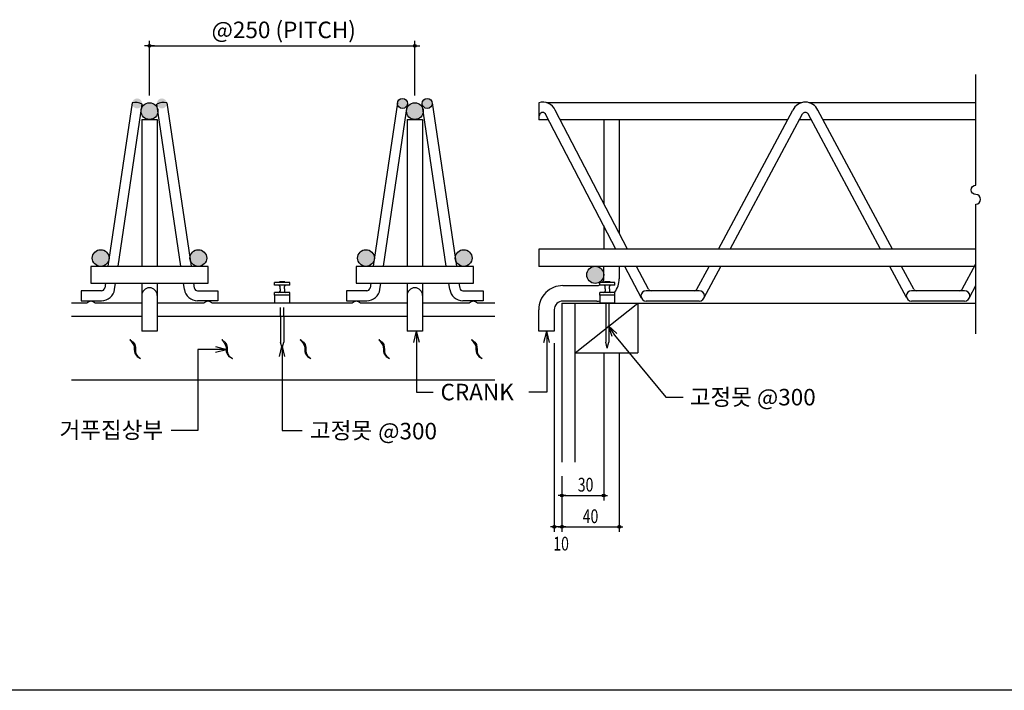
# Model space of a CAD drawing. Extents: x 11117 to 37157, y -16002 to 22414.
# Drawn here: x 21469 to 23165, y 319 to 1474 of the extents above; entities that cross this region are included whole.
import ezdxf
from ezdxf.enums import TextEntityAlignment as Align

# ---------------------------------------------------------------- set-up
doc = ezdxf.new("R2010")
doc.units = 0
doc.header["$LTSCALE"] = 10
doc.header["$MEASUREMENT"] = 0
doc.linetypes.add('HID', pattern=[2.5, 1.5, -1])
doc.layers.get('0').update_dxf_attribs({"linetype": 'CONTINUOUS'})
for name, color, linetype in [('DIM', 7, 'CONTINUOUS'), ('E', 115, 'CONTINUOUS'), ('E2', 6, 'CONTINUOUS'), ('G', 4, 'CONTINUOUS'), ('SEC', 2, 'CONTINUOUS'), ('TEXT', 6, 'CONTINUOUS')]:
    doc.layers.add(name, color=color, linetype=linetype)
doc.styles.add('DO', font='Dotum.ttf', dxfattribs={"height": 30})
doc.styles.add('ST', font='Dotum.ttf', dxfattribs={"height": 30})

# ---------------------------------------------------------------- blocks, each defined once
blk = doc.blocks.new('DIMDOT')
at = {"color": 0}
blk.add_line((-2, 0), (2, 0), dxfattribs=at)
for radius in [0.5, 0.25]:
    blk.add_circle((0, 0), radius, dxfattribs=at)

msp = doc.modelspace()

# ---------------------------------------------------------------- hatches: boundary and pattern name
at = {"layer": 'E'}
h = msp.add_hatch(color=256, dxfattribs=at)
edge = h.paths.add_edge_path()
edge.add_arc((21671.5, 1330.1), 8.64, 0, 360)
edge = h.paths.add_edge_path()
edge.add_arc((21714.1, 1330.1), 8.64, 0, 360)
h = msp.add_hatch(color=256, dxfattribs=at)
edge = h.paths.add_edge_path()
edge.add_arc((22128.5, 1330.1), 8.64, 0, 360)
edge = h.paths.add_edge_path()
edge.add_arc((22171.2, 1330.1), 8.64, 0, 360)
at = {"layer": 'SEC'}
h = msp.add_hatch(color=256, dxfattribs=at)
edge = h.paths.add_edge_path()
edge.add_arc((21692.8, 1316.9), 14.4, 0, 360)
h = msp.add_hatch(color=256, dxfattribs=at)
edge = h.paths.add_edge_path()
edge.add_arc((22149.9, 1316.9), 14.4, 0, 360)
h = msp.add_hatch(color=256, dxfattribs=at)
edge = h.paths.add_edge_path()
edge.add_arc((21608.7, 1063.7), 14.4, 0, 360)
h = msp.add_hatch(color=256, dxfattribs=at)
edge = h.paths.add_edge_path()
edge.add_arc((21776.9, 1063.7), 14.4, 0, 360)
h = msp.add_hatch(color=256, dxfattribs=at)
edge = h.paths.add_edge_path()
edge.add_arc((22065.7, 1063.7), 14.4, 0, 360)
h = msp.add_hatch(color=256, dxfattribs=at)
edge = h.paths.add_edge_path()
edge.add_arc((22234, 1063.7), 14.4, 0, 360)
h = msp.add_hatch(color=256, dxfattribs=at)
edge = h.paths.add_edge_path()
edge.add_arc((22460.6, 1034.7), 14.7, 0, 360)

# ---------------------------------------------------------------- linework, layer by layer
at = {"layer": 'DIM'}
for p, q in [((21692.8, 1344), (21692.8, 1437.8)), ((21697, 1429.4), (22145.6, 1429.4)), ((22149.9, 1344), (22149.9, 1437.8)), ((22148.1, 918.3), (22152.9, 937.5)), ((22152.9, 937.5), (22152.9, 832.4)), ((22152.9, 937.5), (22152.9, 918.3)), ((22157.7, 918.3), (22152.9, 937.5)), ((22372.3, 918.3), (22377.1, 937.5)), ((22377.1, 937.5), (22377.1, 832.4)), ((22381.9, 918.3), (22377.1, 937.5)), ((22377.1, 937.5), (22377.1, 918.3)), ((22497.9, 933.6), (22483.3, 946.9)), ((22483.3, 946.9), (22493.9, 930.9)), ((22489.9, 928.3), (22483.3, 946.9)), ((22390, 917.2), (22390, 592)), ((22493.9, 930.9), (22582.1, 823.7)), ((21776.1, 906.2), (21776.1, 766.2)), ((21825.5, 906.2), (21776.1, 906.2)), ((21806.3, 911), (21825.5, 906.2)), ((21825.5, 906.2), (21806.3, 906.2)), ((21806.3, 901.4), (21825.5, 906.2)), ((21916.5, 894.2), (21921.3, 913.4)), ((21921.3, 913.4), (21921.3, 766.2)), ((21926.1, 894.2), (21921.3, 913.4)), ((21921.3, 913.4), (21921.3, 894.2)), ((22475.3, 900.4), (22475.3, 645.9)), ((22502, 900.4), (22502, 592)), ((22152.9, 832.4), (22181.5, 832.4)), ((22377.1, 832.4), (22346.3, 832.4)), ((22582.1, 823.7), (22611.9, 823.7)), ((21776.1, 766.2), (21729.9, 766.2)), ((21921.3, 766.2), (21955.7, 766.2)), ((22403.3, 688), (22403.3, 592)), ((22403.3, 688), (22403.3, 592)), ((22409.7, 654.4), (22397, 654.4)), ((22407.6, 654.4), (22471.1, 654.4)), ((22468.9, 654.4), (22481.6, 654.4)), ((22396.4, 600.5), (22383.7, 600.5)), ((22399.1, 600.5), (22394.2, 600.5)), ((22397, 600.5), (22409.7, 600.5)), ((22409.7, 600.5), (22397, 600.5)), ((22407.6, 600.5), (22497.7, 600.5)), ((22495.6, 600.5), (22508.3, 600.5))]:
    msp.add_line(p, q, dxfattribs=at)
msp.add_lwpolyline([(23116.3, 933), (23116.3, 1156.6, 1), (23116.3, 1173, -1), (23116.3, 1189.3), (23116.3, 1379.8)], format="xyb", dxfattribs=at)
at = {"layer": 'DIM', "const_width": 2.54}
for points in [[(22404.6, 654.4, 1), (22402.1, 654.4, 1)], [(22474, 654.4, 1), (22476.6, 654.4, 1)], [(22391.3, 600.5, 1), (22388.7, 600.5, 1)], [(22402.1, 600.5, 1), (22404.6, 600.5, 1)], [(22404.6, 600.5, 1), (22402.1, 600.5, 1)], [(22500.7, 600.5, 1), (22503.2, 600.5, 1)]]:
    msp.add_lwpolyline(points, format="xyb", close=True, dxfattribs=at)
at = {"layer": 'DIM'}
for centre, radius in [((22403.3, 654.4), 2.54), ((22403.3, 654.4), 1.19), ((22475.3, 654.4), 2.54), ((22475.3, 654.4), 1.19), ((22390, 600.5), 2.54), ((22390, 600.5), 1.19), ((22403.3, 600.5), 2.54), ((22403.3, 600.5), 2.54), ((22403.3, 600.5), 1.19), ((22403.3, 600.5), 1.19), ((22502, 600.5), 2.54), ((22502, 600.5), 1.19)]:
    msp.add_circle(centre, radius, dxfattribs=at)
at = {"layer": 'E'}
for p, q in [((21662.9, 1331.4), (21621.1, 1049.4)), ((21638.6, 1049.4), (21680, 1328.8)), ((21747, 1049.4), (21705.6, 1328.8)), ((21722.7, 1331.4), (21764.5, 1049.4)), ((22120, 1331.4), (22078.2, 1049.4)), ((22095.7, 1049.4), (22137.1, 1328.8)), ((22204.1, 1049.4), (22162.7, 1328.8)), ((22179.7, 1331.4), (22221.5, 1049.4)), ((22363.3, 1331.3), (22363.3, 1307.5)), ((22363.3, 1331.3), (22363.3, 1331.3)), ((22363.3, 1331.3), (22363.3, 1331.3)), ((22815.8, 1331.3), (22376.8, 1331.3)), ((23116.3, 1331.3), (22829.3, 1331.3)), ((22364.5, 1310.7), (22363.3, 1307.5)), ((22363.3, 1307.5), (22363.3, 1301.7)), ((22496.3, 1079), (22375.6, 1310.7)), ((22516.4, 1079), (22391.7, 1318.3)), ((22672.7, 1079), (22800.9, 1318.3)), ((22692.9, 1079), (22817.8, 1312.1)), ((22952.2, 1079), (22827.3, 1312.1)), ((22972.4, 1079), (22844.2, 1318.3)), ((21679.5, 1302.5), (21679.5, 1049.1)), ((21679.5, 1302.5), (21706.1, 1302.5)), ((21706.1, 1302.5), (21706.1, 1049.1)), ((22136.6, 1302.5), (22136.6, 1049.1)), ((22136.6, 1302.5), (22163.2, 1302.5)), ((22163.2, 1302.5), (22163.2, 1049.1)), ((22380.3, 1301.7), (22363.3, 1301.7)), ((22792.1, 1301.7), (22400.3, 1301.7)), ((22475.3, 1301.7), (22475.3, 1157.8)), ((22502, 1301.7), (22502, 1106.6)), ((22832.9, 1301.7), (22812.2, 1301.7)), ((23116.3, 1301.7), (22853.1, 1301.7)), ((22475.3, 1119.3), (22475.3, 1079)), ((22972.4, 1079), (22363.3, 1079)), ((22363.3, 1079), (22363.3, 1049.3)), ((23116.3, 1079), (22972.4, 1079)), ((23092.9, 1010), (23116.3, 1053.8)), ((21591.5, 1049.1), (21591.5, 1020.3)), ((21794.1, 1049.1), (21591.5, 1049.1)), ((21794.1, 1020.3), (21794.1, 1049.1)), ((22251.1, 1049.1), (22048.6, 1049.1)), ((22048.6, 1049.1), (22048.6, 1020.3)), ((22251.1, 1020.3), (22251.1, 1049.1)), ((22988.3, 1049.3), (22363.3, 1049.3)), ((22475.3, 1028), (22475.3, 1049.3)), ((22502, 1049.3), (22502, 1028)), ((22540.4, 994.3), (22511.7, 1049.3)), ((22552.3, 1010), (22531.8, 1049.3)), ((22635.8, 1010), (22656.9, 1049.3)), ((22648.2, 995.4), (22677.1, 1049.3)), ((22997, 995.4), (22968.1, 1049.3)), ((23009.3, 1010), (22988.3, 1049.3)), ((23113.9, 1049.3), (22988.3, 1049.3)), ((21591.5, 1020.3), (21794.1, 1020.3)), ((21616.9, 1020.6), (21615.6, 1012)), ((21632.7, 1009.5), (21634.3, 1020.6)), ((21679.5, 1020.3), (21679.5, 937.5)), ((21706.1, 1020.3), (21706.1, 937.5)), ((21752.9, 1009.5), (21751.3, 1020.6)), ((21768.8, 1020.6), (21770, 1012)), ((22048.6, 1020.3), (22251.1, 1020.3)), ((22073.9, 1020.6), (22072.7, 1012)), ((22089.7, 1009.5), (22091.4, 1020.6)), ((22136.6, 1020.3), (22136.6, 937.5)), ((22163.2, 1020.3), (22163.2, 937.5)), ((22210, 1009.5), (22208.3, 1020.6)), ((22225.8, 1020.6), (22227.1, 1012)), ((21575.1, 1007.1), (21575.1, 989.8)), ((21609.9, 1007.1), (21575.1, 1007.1)), ((21775.7, 1007.1), (21810.5, 1007.1)), ((21810.5, 1007.1), (21810.5, 989.8)), ((22067, 1007.1), (22032.2, 1007.1)), ((22032.2, 1007.1), (22032.2, 989.8)), ((22232.8, 1007.1), (22267.5, 1007.1)), ((22267.5, 1007.1), (22267.5, 989.8)), ((22404.8, 1016.2), (22463.5, 1016.2)), ((22639.8, 1007.3), (22548.3, 1007.3)), ((23096.9, 1007.3), (23005.3, 1007.3)), ((23105.2, 995.4), (23116.3, 1016.1)), ((21575.1, 989.8), (21609.9, 989.8)), ((21810.5, 989.8), (21775.7, 989.8)), ((22032.2, 989.8), (22067, 989.8)), ((22267.5, 989.8), (22232.8, 989.8)), ((22463.5, 989.5), (22404.8, 989.5)), ((22639.8, 989.5), (22548.3, 989.5)), ((23096.9, 989.5), (23005.3, 989.5)), ((22363.3, 937.5), (22363.3, 974.7)), ((22390, 974.7), (22390, 937.5)), ((21706.1, 937.5), (21679.5, 937.5)), ((22163.2, 937.5), (22136.6, 937.5)), ((22390, 937.5), (22363.3, 937.5))]:
    msp.add_line(p, q, dxfattribs=at)
for centre in [(22128.5, 1330.1), (22171.2, 1330.1)]:
    msp.add_circle(centre, 8.64, dxfattribs=at)
for centre, radius, start, end in [((21668.2, 1308.1), 23.9, 60.3419, 102.7953), ((21717.4, 1308.1), 23.9, 77.2047, 119.6581), ((22370.1, 1308.6), 23.7, 24.0685, 106.5052), ((22822.6, 1308.6), 23.7, 90, 155.9315), ((22822.6, 1308.6), 23.7, 24.0685, 90), ((22370.1, 1308.6), 5.92, 20.6208, 159.3792), ((22822.6, 1308.6), 5.92, 90, 143.6056), ((22822.6, 1308.6), 5.92, 36.3944, 90), ((22463.5, 1028), 11.8, 326.4457, 360), ((22463.5, 1028), 38.5, 322.3731, 360), ((21609.9, 1012.9), 5.76, 270, 351.5686), ((21609.9, 1012.9), 23, 270, 351.5686), ((21692.8, 999.1), 13.3, 0, 180), ((21775.7, 1012.9), 23, 188.4314, 270), ((21775.7, 1012.9), 5.76, 188.4314, 270), ((22067, 1012.9), 5.76, 270, 351.5686), ((22067, 1012.9), 23, 270, 351.5686), ((22149.9, 999.1), 13.3, 0, 180), ((22232.8, 1012.9), 23, 188.4314, 270), ((22232.8, 1012.9), 5.76, 188.4314, 270), ((22404.8, 974.7), 41.5, 89.9988, 180.0012), ((22463.5, 1028), 11.8, 270, 294.5018), ((22548.3, 998.4), 8.89, 90, 270), ((22556.8, 1012.4), 5.08, 207.5115, 270), ((22631.3, 1012.4), 5.08, 270, 332.4885), ((22639.8, 998.4), 8.89, 270, 90), ((23005.3, 998.4), 8.89, 90, 270), ((23013.8, 1012.4), 5.08, 207.5115, 270), ((23088.4, 1012.4), 5.08, 270, 332.4885), ((23096.9, 998.4), 8.89, 270, 90), ((22404.8, 974.7), 14.8, 89.9988, 180.0012), ((22463.5, 1028), 38.5, 270, 277.329)]:
    msp.add_arc(centre, radius, start, end, dxfattribs=at)
at = {"layer": 'E2'}
for p, q in [((21934.3, 1021.5), (21908.4, 1021.5)), ((21908.4, 1016.9), (21908.4, 1021.5)), ((21926.2, 1022.5), (21916.5, 1022.5)), ((21916.5, 1022.5), (21916.5, 1021.5)), ((21918.7, 1023.1), (21924, 1023.1)), ((21918.7, 1023.1), (21918.7, 1022.5)), ((21924, 1023.1), (21924, 1022.5)), ((21926.2, 1022.5), (21926.2, 1021.5)), ((21934.3, 1016.9), (21934.3, 1021.5)), ((22468.4, 1016.9), (22468.4, 1021.5)), ((22494.3, 1021.5), (22468.4, 1021.5)), ((22476.5, 1022.5), (22476.5, 1021.5)), ((22486.2, 1022.5), (22476.5, 1022.5)), ((22478.7, 1023.1), (22478.7, 1022.5)), ((22478.7, 1023.1), (22484, 1023.1)), ((22484, 1023.1), (22484, 1022.5)), ((22486.2, 1022.5), (22486.2, 1021.5)), ((22494.3, 1016.9), (22494.3, 1021.5)), ((21934.3, 1016.9), (21908.4, 1016.9)), ((21908.4, 999.9), (21908.4, 1004.5)), ((21934.3, 1004.5), (21908.4, 1004.5)), ((21917.6, 1010.7), (21917.6, 1014.8)), ((21917.6, 1010.7), (21917.6, 1006.6)), ((21925.1, 1010.7), (21925.1, 1014.8)), ((21925.1, 1010.7), (21925.1, 1006.6)), ((21934.3, 999.9), (21934.3, 1004.5)), ((22494.3, 1016.9), (22468.4, 1016.9)), ((22494.3, 1004.5), (22468.4, 1004.5)), ((22468.4, 999.9), (22468.4, 1004.5)), ((22477.6, 1010.7), (22477.6, 1014.8)), ((22477.6, 1010.7), (22477.6, 1006.6)), ((22485.1, 1010.7), (22485.1, 1014.8)), ((22485.1, 1010.7), (22485.1, 1006.6)), ((22494.3, 999.9), (22494.3, 1004.5)), ((21585.1, 985.8), (21558.7, 985.8)), ((21679.5, 985.8), (21599, 985.8)), ((21786.6, 985.8), (21706.1, 985.8)), ((22012.2, 985.8), (21800.5, 985.8)), ((21934.3, 999.9), (21908.4, 999.9)), ((22042.1, 985.8), (22012.2, 985.8)), ((22136.6, 985.8), (22056, 985.8)), ((22243.7, 985.8), (22163.2, 985.8)), ((22287.6, 985.8), (22257.6, 985.8)), ((22403.3, 985.8), (22403.3, 712.1)), ((22403.3, 985.8), (23116.3, 985.8)), ((22425.8, 712.1), (22425.8, 985.8)), ((22425.8, 900.4), (22534.1, 985.8)), ((22494.3, 999.9), (22468.4, 999.9)), ((22488.2, 985.8), (22474.4, 985.8)), ((22478.7, 985.8), (22478.7, 918.5)), ((22484, 985.8), (22484, 918.5)), ((22534.1, 985.8), (22534.1, 900.4)), ((21558.7, 963.7), (21679.5, 963.7)), ((21706.1, 963.7), (21918.7, 963.7)), ((21918.7, 963.7), (21918.7, 918.5)), ((21918.7, 963.7), (22136.6, 963.7)), ((21924, 963.7), (21924, 918.5)), ((22163.2, 963.7), (22287.6, 963.7)), ((21659, 923.1), (21664.5, 918.6)), ((21659, 923.1), (21663.1, 917.3)), ((21663.1, 917.3), (21665.6, 913.6)), ((21664.5, 918.6), (21667.4, 914.4)), ((21817.3, 923.1), (21821.4, 917.3)), ((21817.3, 923.1), (21822.8, 918.6)), ((21821.4, 917.3), (21823.9, 913.6)), ((21822.8, 918.6), (21825.7, 914.4)), ((21921.3, 908.4), (21918.7, 918.5)), ((21921.3, 908.4), (21924, 918.5)), ((21952.6, 923.1), (21956.7, 917.3)), ((21952.6, 923.1), (21958.2, 918.6)), ((21956.7, 917.3), (21959.2, 913.6)), ((21958.2, 918.6), (21961, 914.4)), ((22087.9, 923.1), (22092, 917.3)), ((22087.9, 923.1), (22093.5, 918.6)), ((22092, 917.3), (22094.5, 913.6)), ((22093.5, 918.6), (22096.3, 914.4)), ((22247.5, 923.1), (22253.1, 918.6)), ((22247.5, 923.1), (22251.6, 917.3)), ((22251.6, 917.3), (22254.1, 913.6)), ((22253.1, 918.6), (22255.9, 914.4)), ((22481.3, 908.4), (22478.7, 918.5)), ((22481.3, 908.4), (22484, 918.5)), ((21665.6, 913.6), (21666.5, 910.1)), ((21666.5, 910.1), (21666.6, 906.5)), ((21666.6, 906.5), (21666.8, 902.5)), ((21666.8, 902.5), (21668, 898.3)), ((21667.4, 914.4), (21668.4, 910.3)), ((21668.4, 910.3), (21668.5, 906.3)), ((21668.5, 906.3), (21668.5, 902.4)), ((21668.5, 902.4), (21669.4, 898.5)), ((21823.9, 913.6), (21824.8, 910.1)), ((21824.8, 910.1), (21824.9, 906.5)), ((21824.9, 906.5), (21825.1, 902.5)), ((21825.1, 902.5), (21826.3, 898.3)), ((21825.7, 914.4), (21826.7, 910.3)), ((21826.7, 910.3), (21826.8, 906.3)), ((21826.8, 906.3), (21826.8, 902.4)), ((21826.8, 902.4), (21827.7, 898.5)), ((21959.2, 913.6), (21960.1, 910.1)), ((21960.1, 910.1), (21960.2, 906.5)), ((21960.2, 906.5), (21960.4, 902.5)), ((21960.4, 902.5), (21961.6, 898.3)), ((21961, 914.4), (21962, 910.3)), ((21962, 910.3), (21962.1, 906.3)), ((21962.1, 906.3), (21962.1, 902.4)), ((21962.1, 902.4), (21963, 898.5)), ((22094.5, 913.6), (22095.4, 910.1)), ((22095.4, 910.1), (22095.6, 906.5)), ((22095.6, 906.5), (22095.7, 902.5)), ((22095.7, 902.5), (22097, 898.3)), ((22096.3, 914.4), (22097.3, 910.3)), ((22097.3, 910.3), (22097.4, 906.3)), ((22097.4, 906.3), (22097.4, 902.4)), ((22097.4, 902.4), (22098.3, 898.5)), ((22254.1, 913.6), (22255, 910.1)), ((22255, 910.1), (22255.1, 906.5)), ((22255.1, 906.5), (22255.3, 902.5)), ((22255.3, 902.5), (22256.5, 898.3)), ((22255.9, 914.4), (22256.9, 910.3)), ((22256.9, 910.3), (22257, 906.3)), ((22257, 906.3), (22257, 902.4)), ((22257, 902.4), (22257.9, 898.5)), ((22425.8, 900.4), (22534.1, 900.4)), ((21668, 898.3), (21671.3, 894.1)), ((21669.4, 898.5), (21672, 894.5)), ((21671.3, 894.1), (21677.2, 890.4)), ((21672, 894.5), (21677.2, 890.4)), ((21826.3, 898.3), (21829.6, 894.1)), ((21827.7, 898.5), (21830.3, 894.5)), ((21829.6, 894.1), (21835.5, 890.4)), ((21830.3, 894.5), (21835.5, 890.4)), ((21961.6, 898.3), (21964.9, 894.1)), ((21963, 898.5), (21965.6, 894.5)), ((21964.9, 894.1), (21970.8, 890.4)), ((21965.6, 894.5), (21970.8, 890.4)), ((22097, 898.3), (22100.3, 894.1)), ((22098.3, 898.5), (22100.9, 894.5)), ((22100.3, 894.1), (22106.1, 890.4)), ((22100.9, 894.5), (22106.1, 890.4)), ((22256.5, 898.3), (22259.9, 894.1)), ((22257.9, 898.5), (22260.5, 894.5)), ((22259.9, 894.1), (22265.7, 890.4)), ((22260.5, 894.5), (22265.7, 890.4)), ((21558.7, 853.6), (22287.6, 853.6))]:
    msp.add_line(p, q, dxfattribs=at)
at = {"layer": 'E2', "linetype": 'HID'}
for p, q in [((21918.7, 963.7), (21918.7, 985.8)), ((21924, 963.7), (21924, 985.8))]:
    msp.add_line(p, q, dxfattribs=at)
at = {"layer": 'E2'}
for centre, radius, start, end in [((21915.5, 1014.8), 2.12, 0, 90), ((21915.5, 1006.6), 2.12, 270, 0), ((21927.2, 1014.8), 2.12, 90, 180), ((21927.2, 1006.6), 2.12, 180, 270), ((22475.5, 1014.8), 2.12, 0, 90), ((22475.5, 1006.6), 2.12, 270, 0), ((22487.2, 1014.8), 2.12, 90, 180), ((22487.2, 1006.6), 2.12, 180, 270), ((21592, 980.6), 8.69, 36.8699, 143.1301), ((21793.6, 980.6), 8.69, 36.8699, 143.1301), ((22049.1, 980.6), 8.69, 36.8699, 143.1301), ((22250.6, 980.6), 8.69, 36.8699, 143.1301)]:
    msp.add_arc(centre, radius, start, end, dxfattribs=at)
at = {"layer": 'G'}
msp.add_line((26917.7, 318.7), (19549.1, 318.7), dxfattribs=at)
at = {"layer": 'SEC'}
for p, q in [((21934.3, 999.9), (21908.4, 999.9)), ((21908.4, 999.9), (21908.4, 985.8)), ((21934.3, 985.8), (21908.4, 985.8)), ((21934.3, 985.8), (21934.3, 999.9)), ((22468.4, 999.9), (22468.4, 985.8)), ((22494.3, 999.9), (22468.4, 999.9)), ((22494.3, 985.8), (22468.4, 985.8)), ((22494.3, 985.8), (22494.3, 999.9))]:
    msp.add_line(p, q, dxfattribs=at)
for centre, radius in [((21692.8, 1316.9), 14.4), ((22149.9, 1316.9), 14.4), ((21608.7, 1063.7), 14.4), ((21776.9, 1063.7), 14.4), ((22065.7, 1063.7), 14.4), ((22234, 1063.7), 14.4), ((22460.6, 1034.7), 14.7)]:
    msp.add_circle(centre, radius, dxfattribs=at)

# ---------------------------------------------------------------- block references
at = {"layer": 'DIM', "xscale": 4.234032000000298, "yscale": 4.234032000000298, "zscale": 4.234032000000298, "rotation": 180}
msp.add_blockref('DIMDOT', (21692.8, 1429.4), dxfattribs=at)
at = {"layer": 'DIM', "xscale": 4.234032000000298, "yscale": 4.234032000000298, "zscale": 4.234032000000298}
msp.add_blockref('DIMDOT', (22149.9, 1429.4), dxfattribs=at)

# ---------------------------------------------------------------- texts
at = {"layer": 'DIM', "style": 'ST'}
msp.add_text('@250 (PITCH)', height=28.453, dxfattribs=at).set_placement((21924, 1453.2), align=Align.MIDDLE)
at = {"layer": 'TEXT', "style": 'DO'}
for s, p in [('CRANK', (22194.1, 818.5)), ('고정못', (22623.4, 809.9)), ('@300', (22739.1, 809.7)), ('거푸집상부', (21537.8, 753)), ('고정못', (21969.1, 752.2)), ('@300', (22086.7, 751.2))]:
    msp.add_text(s, height=28.45, dxfattribs=at).set_placement(p)
at = {"layer": 'TEXT', "style": 'DO', "width": 0.75}
for s, p in [('30', (22444, 661.2)), ('40', (22452.5, 606.8)), ('10', (22401.8, 559.6))]:
    msp.add_text(s, height=23.71, dxfattribs=at).set_placement(p, align=Align.CENTER)

doc.saveas('drawing.dxf')
